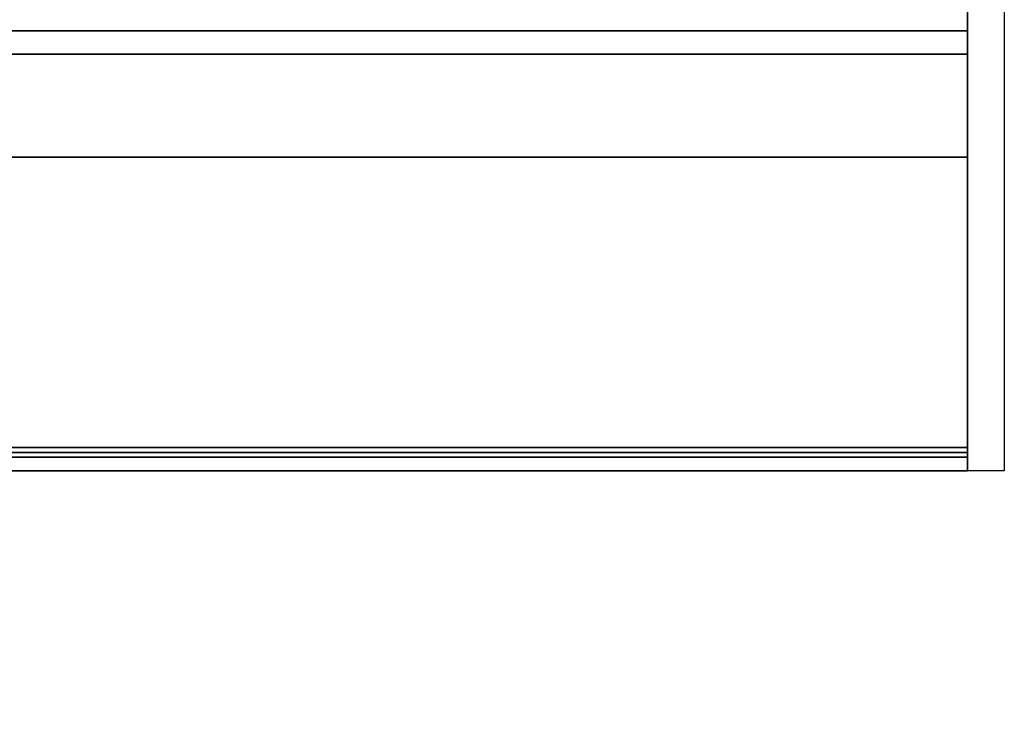
# Model space of a CAD drawing. Units: millimetres. Extents: x -75 to 2160, y -1375 to 0.
# Drawn here: x 1727 to 1860, y -879 to -784 of the extents above; entities that cross this region are included whole.
import ezdxf

# ---------------------------------------------------------------- set-up
doc = ezdxf.new("R2010")
doc.units = ezdxf.units.MM
doc.layers.add('IQ_200_2D', color=1, linetype='Continuous')
doc.layers.add('IQ_200_3D', color=1, linetype='Continuous')

msp = doc.modelspace()

# ---------------------------------------------------------------- linework, layer by layer
at = {"layer": 'IQ_200_2D'}
msp.add_lwpolyline([(80, -50), (1860, -50), (1860, -845), (1213, -845), (1213, -879), (727, -879), (727, -845), (80, -845), (80, -50)], dxfattribs=at)
at = {"layer": 'IQ_200_3D'}
for points in [[(1855, -782.5, 758.13), (1205, -782.5, 758.13), (1205, -841.85, 774.03), (1855, -841.85, 774.03)], [(1855, -842.5, 188), (1205, -842.5, 188), (1205, -782.5, 188), (1855, -782.5, 188)], [(1855, -785.5, 1493), (1205, -785.5, 1493), (1205, -802.58, 1493), (1855, -802.58, 1493)], [(1855, -785.5, 763.62), (1205, -785.5, 763.62), (1205, -785.5, 1493), (1855, -785.5, 1493)], [(1855, -843.15, 775.81), (1205, -843.15, 775.81), (1205, -788.65, 761.21), (1855, -788.65, 761.21)], [(1855, -802.58, 1493), (1205, -802.58, 1493), (1205, -845, 1463.41), (1855, -845, 1463.41)], [(1855, -845, 771.62), (1205, -845, 771.62), (1205, -845, 190.5), (1855, -845, 190.5)], [(1855, -845, 1463.41), (1205, -845, 1463.41), (1205, -845, 778.22), (1855, -845, 778.22)]]:
    msp.add_3dface(points, dxfattribs=at)
for points, invisible_edges in [([(1855, -842.5, 188), (1855, -782.5, 188), (1855, -845, 190.5), (1855, -844.91, 189.85)], 10), ([(1855, -782.5, 188), (1855, -782.5, 758.13), (1855, -845, 190.5)], 14), ([(1855, -782.5, 758.13), (1855, -841.85, 774.03), (1855, -845, 771.62), (1855, -845, 190.5)], 10), ([(1855, -785.57, 763.05), (1205, -785.57, 763.05), (1205, -785.5, 763.62), (1855, -785.5, 763.62)], 1), ([(1855, -785.76, 762.52), (1205, -785.76, 762.52), (1205, -785.57, 763.05), (1855, -785.57, 763.05)], 5), ([(1855, -785.5, 1493), (1855, -802.58, 1493), (1855, -845, 1463.41), (1855, -785.5, 763.62)], 4), ([(1855, -785.5, 763.62), (1855, -788.08, 761.12), (1855, -786.48, 761.64), (1855, -785.57, 763.05)], 7), ([(1855, -785.5, 763.62), (1855, -845, 1463.41), (1855, -845, 778.22), (1855, -843.15, 775.81)], 13), ([(1855, -788.65, 761.21), (1855, -788.08, 761.12), (1855, -785.5, 763.62), (1855, -843.15, 775.81)], 6), ([(1855, -785.76, 762.52), (1855, -785.57, 763.05), (1855, -786.48, 761.64), (1855, -786.07, 762.04)], 2), ([(1855, -786.07, 762.04), (1205, -786.07, 762.04), (1205, -785.76, 762.52), (1855, -785.76, 762.52)], 5), ([(1205, -786.07, 762.04), (1855, -786.07, 762.04), (1855, -786.48, 761.64), (1205, -786.48, 761.64)], 5), ([(1855, -786.97, 761.34), (1205, -786.97, 761.34), (1205, -786.48, 761.64), (1855, -786.48, 761.64)], 5), ([(1855, -786.97, 761.34), (1855, -786.48, 761.64), (1855, -788.08, 761.12), (1855, -787.51, 761.17)], 2), ([(1855, -787.51, 761.17), (1205, -787.51, 761.17), (1205, -786.97, 761.34), (1855, -786.97, 761.34)], 5), ([(1855, -788.08, 761.12), (1205, -788.08, 761.12), (1205, -787.51, 761.17), (1855, -787.51, 761.17)], 5), ([(1855, -788.65, 761.21), (1205, -788.65, 761.21), (1205, -788.08, 761.12), (1855, -788.08, 761.12)], 4), ([(1855, -841.85, 774.03), (1205, -841.85, 774.03), (1205, -842.5, 774.12), (1855, -842.5, 774.12)], 4), ([(1855, -843.15, 188.09), (1205, -843.15, 188.09), (1205, -842.5, 188), (1855, -842.5, 188)], 1), ([(1855, -842.5, 774.12), (1205, -842.5, 774.12), (1205, -843.15, 774.03), (1855, -843.15, 774.03)], 5), ([(1855, -841.85, 774.03), (1855, -842.5, 774.12), (1855, -843.15, 774.03), (1855, -843.75, 773.79)], 8), ([(1855, -843.75, 773.79), (1855, -844.27, 773.39), (1855, -845, 771.62), (1855, -841.85, 774.03)], 14), ([(1855, -842.5, 188), (1855, -844.91, 189.85), (1855, -844.67, 189.25), (1855, -844.27, 188.73)], 9), ([(1855, -843.15, 188.09), (1855, -842.5, 188), (1855, -844.27, 188.73), (1855, -843.75, 188.33)], 2), ([(1855, -843.75, 188.33), (1205, -843.75, 188.33), (1205, -843.15, 188.09), (1855, -843.15, 188.09)], 5), ([(1855, -843.15, 774.03), (1205, -843.15, 774.03), (1205, -843.75, 773.79), (1855, -843.75, 773.79)], 5), ([(1855, -843.75, 776.06), (1205, -843.75, 776.06), (1205, -843.15, 775.81), (1855, -843.15, 775.81)], 1), ([(1205, -843.75, 188.33), (1855, -843.75, 188.33), (1855, -844.27, 188.73), (1205, -844.27, 188.73)], 5), ([(1855, -843.75, 773.79), (1205, -843.75, 773.79), (1205, -844.27, 773.39), (1855, -844.27, 773.39)], 5), ([(1855, -844.27, 776.46), (1205, -844.27, 776.46), (1205, -843.75, 776.06), (1855, -843.75, 776.06)], 5), ([(1855, -845, 778.22), (1855, -843.75, 776.06), (1855, -843.15, 775.81)], 13), ([(1855, -843.75, 776.06), (1855, -845, 778.22), (1855, -844.91, 777.58), (1855, -844.27, 776.46)], 5), ([(1855, -844.67, 189.25), (1205, -844.67, 189.25), (1205, -844.27, 188.73), (1855, -844.27, 188.73)], 5), ([(1855, -844.27, 773.39), (1205, -844.27, 773.39), (1205, -844.67, 772.87), (1855, -844.67, 772.87)], 5), ([(1855, -844.67, 776.97), (1205, -844.67, 776.97), (1205, -844.27, 776.46), (1855, -844.27, 776.46)], 5), ([(1855, -844.91, 189.85), (1205, -844.91, 189.85), (1205, -844.67, 189.25), (1855, -844.67, 189.25)], 5), ([(1855, -844.67, 772.87), (1205, -844.67, 772.87), (1205, -844.91, 772.27), (1855, -844.91, 772.27)], 5), ([(1855, -844.91, 777.58), (1205, -844.91, 777.58), (1205, -844.67, 776.97), (1855, -844.67, 776.97)], 5), ([(1855, -845, 190.5), (1205, -845, 190.5), (1205, -844.91, 189.85), (1855, -844.91, 189.85)], 4), ([(1855, -844.91, 772.27), (1205, -844.91, 772.27), (1205, -845, 771.62), (1855, -845, 771.62)], 1), ([(1855, -845, 778.22), (1205, -845, 778.22), (1205, -844.91, 777.58), (1855, -844.91, 777.58)], 4), ([(1855, -844.67, 772.87), (1855, -844.91, 772.27), (1855, -845, 771.62), (1855, -844.27, 773.39)], 4), ([(1855, -844.67, 776.97), (1855, -844.27, 776.46), (1855, -844.91, 777.58)], 2)]:
    msp.add_3dface(points, dxfattribs=dict(at, invisible_edges=invisible_edges))

doc.saveas('drawing.dxf')
